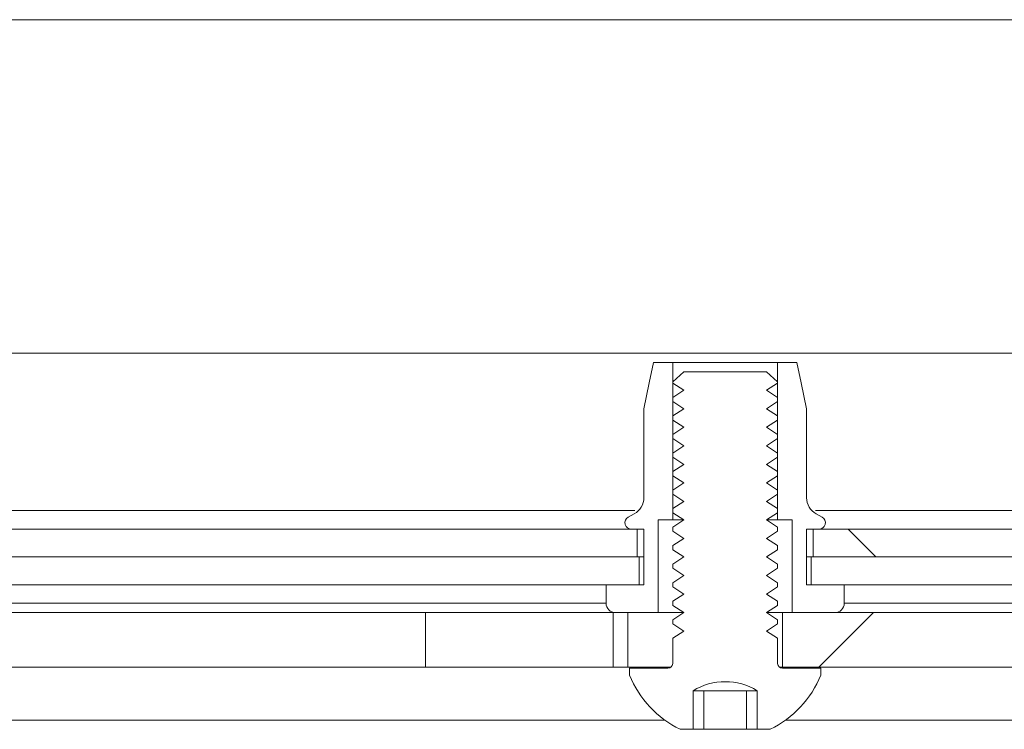
# Paper-space layout 'Sheet2' of a CAD drawing. Units: millimetres. Extents: x 0 to 420, y 0 to 297.
# Drawn here: x 94 to 97, y 267 to 269 of the extents above; entities that cross this region are included whole.
import ezdxf

# ---------------------------------------------------------------- set-up
doc = ezdxf.new("R2010")
doc.units = ezdxf.units.MM

psp = doc.layouts.new('Sheet2')

# ---------------------------------------------------------------- hatches: boundary and pattern name
at = {"linetype": 'Continuous', "lineweight": 18}
h = psp.add_hatch(dxfattribs=at)
h.set_pattern_fill('ANSI31', angle=3e-322, style=0)
h.paths.add_polyline_path([(51.5638, 267.7338), (107.4816, 267.7338), (107.4816, 268.552), (51.5638, 268.552)], flags=0)
h = psp.add_hatch(dxfattribs=at)
h.set_pattern_fill('ANSI33', angle=90, style=0)
edge = h.paths.add_edge_path(flags=0)
edge.add_line((95.945, 267.0975), (95.945, 267.3247))
edge.add_line((95.945, 267.3247), (95.9807, 267.3247))
edge.add_line((95.9807, 267.3247), (95.9807, 267.7111))
edge.add_line((95.9807, 267.7111), (95.9332, 267.7111))
edge.add_spline(control_points=[(95.9332, 267.7111), (95.9298, 267.6944), (95.9264, 267.6778), (95.9229, 267.6611), (95.9186, 267.6399), (95.9142, 267.6187), (95.9098, 267.5975)], knot_values=[0.005934, 0.005934, 0.005934, 0.005934, 0.007056, 0.007056, 0.007056, 0.008486, 0.008486, 0.008486, 0.008486], weights=[1, 1, 1, 1, 1, 1, 1], degree=3, periodic=0)
edge.add_line((95.9098, 267.5975), (95.9098, 267.3793))
edge.add_spline(control_points=[(95.9098, 267.3793), (95.9098, 267.3758), (95.9094, 267.3724), (95.9086, 267.369), (95.9075, 267.3641), (95.9055, 267.3594), (95.9028, 267.3552), (95.9009, 267.3523), (95.8987, 267.3496), (95.8963, 267.3472), (95.8933, 267.3443), (95.8899, 267.3418), (95.8863, 267.3397)], knot_values=[0.005795, 0.005795, 0.005795, 0.005795, 0.006024, 0.006024, 0.006024, 0.006357, 0.006357, 0.006357, 0.006583, 0.006583, 0.006583, 0.006859, 0.006859, 0.006859, 0.006859], weights=[1, 1, 1, 1, 1, 1, 1, 1, 1, 1, 1, 1, 1], degree=3, periodic=0)
edge.add_spline(control_points=[(95.8863, 267.3397), (95.8814, 267.337), (95.8765, 267.3343), (95.8716, 267.3315)], knot_values=[0.018633, 0.018633, 0.018633, 0.018633, 0.019, 0.019, 0.019, 0.019], weights=[1, 1, 1, 1], degree=3, periodic=0)
edge.add_spline(control_points=[(95.8716, 267.3315), (95.8701, 267.3307), (95.8686, 267.3296), (95.8675, 267.3283), (95.8663, 267.327), (95.8653, 267.3255), (95.8647, 267.3239), (95.864, 267.3223), (95.8636, 267.3205), (95.8635, 267.3188), (95.8634, 267.317), (95.8635, 267.3153), (95.864, 267.3136), (95.8645, 267.3119), (95.8653, 267.3103), (95.8663, 267.3088), (95.867, 267.3079), (95.8677, 267.307), (95.8686, 267.3062), (95.87, 267.305), (95.8715, 267.304), (95.8732, 267.3033), (95.8749, 267.3026), (95.8768, 267.3021), (95.8786, 267.302), (95.8789, 267.302), (95.8792, 267.302), (95.8795, 267.302)], knot_values=[0.001632, 0.001632, 0.001632, 0.001632, 0.001748, 0.001748, 0.001748, 0.001864, 0.001864, 0.001864, 0.00198, 0.00198, 0.00198, 0.002096, 0.002096, 0.002096, 0.002213, 0.002213, 0.002213, 0.00229, 0.00229, 0.00229, 0.002412, 0.002412, 0.002412, 0.002534, 0.002534, 0.002534, 0.002554, 0.002554, 0.002554, 0.002554], weights=[1, 1, 1, 1, 1, 1, 1, 1, 1, 1, 1, 1, 1, 1, 1, 1, 1, 1, 1, 1, 1, 1, 1, 1, 1, 1, 1, 1], degree=3, periodic=0)
edge.add_line((95.8795, 267.302), (95.9098, 267.302))
edge.add_line((95.9098, 267.302), (95.9098, 267.1656))
edge.add_line((95.9098, 267.1656), (95.8173, 267.1656))
edge.add_line((95.8173, 267.1656), (95.8173, 267.1202))
edge.add_spline(control_points=[(95.8173, 267.1202), (95.8173, 267.1193), (95.8174, 267.1185), (95.8175, 267.1176), (95.8178, 267.1151), (95.8185, 267.1126), (95.8196, 267.1103), (95.8207, 267.108), (95.8222, 267.1059), (95.824, 267.1041), (95.8252, 267.103), (95.8266, 267.1019), (95.828, 267.101), (95.8302, 267.0996), (95.8327, 267.0986), (95.8352, 267.098), (95.8369, 267.0976), (95.8386, 267.0975), (95.8404, 267.0975)], knot_values=[0.002781, 0.002781, 0.002781, 0.002781, 0.002837, 0.002837, 0.002837, 0.003006, 0.003006, 0.003006, 0.003174, 0.003174, 0.003174, 0.003285, 0.003285, 0.003285, 0.003459, 0.003459, 0.003459, 0.003573, 0.003573, 0.003573, 0.003573], weights=[1, 1, 1, 1, 1, 1, 1, 1, 1, 1, 1, 1, 1, 1, 1, 1, 1, 1, 1], degree=3, periodic=0)
edge.add_line((95.8404, 267.0975), (95.945, 267.0975))
h = psp.add_hatch(dxfattribs=at)
h.set_pattern_fill('ANSI33', angle=90, style=0)
edge = h.paths.add_edge_path(flags=0)
edge.add_spline(control_points=[(96.3782, 267.0975), (96.3786, 267.0975), (96.379, 267.0975), (96.3795, 267.0975), (96.382, 267.0976), (96.3846, 267.0982), (96.387, 267.0992), (96.3894, 267.1002), (96.3916, 267.1015), (96.3935, 267.1032), (96.3954, 267.1049), (96.397, 267.1069), (96.3983, 267.1091), (96.3995, 267.1113), (96.4004, 267.1137), (96.4008, 267.1162), (96.4011, 267.1175), (96.4012, 267.1188), (96.4012, 267.1202)], knot_values=[0.000431, 0.000431, 0.000431, 0.000431, 0.000459, 0.000459, 0.000459, 0.000631, 0.000631, 0.000631, 0.0008, 0.0008, 0.0008, 0.000968, 0.000968, 0.000968, 0.001135, 0.001135, 0.001135, 0.001224, 0.001224, 0.001224, 0.001224], weights=[1, 1, 1, 1, 1, 1, 1, 1, 1, 1, 1, 1, 1, 1, 1, 1, 1, 1, 1], degree=3, periodic=0)
edge.add_line((96.4012, 267.1202), (96.4012, 267.1656))
edge.add_line((96.4012, 267.1656), (96.3087, 267.1656))
edge.add_line((96.3087, 267.1656), (96.3087, 267.302))
edge.add_line((96.3087, 267.302), (96.339, 267.302))
edge.add_spline(control_points=[(96.339, 267.302), (96.3396, 267.302), (96.3401, 267.302), (96.3407, 267.3021), (96.3425, 267.3023), (96.3443, 267.3028), (96.3459, 267.3035), (96.3475, 267.3043), (96.349, 267.3053), (96.3503, 267.3065), (96.3515, 267.3077), (96.3526, 267.3092), (96.3534, 267.3107), (96.3542, 267.3123), (96.3547, 267.314), (96.355, 267.3157), (96.3552, 267.3174), (96.3551, 267.3192), (96.3548, 267.3209), (96.3544, 267.3227), (96.3538, 267.3244), (96.3528, 267.3259), (96.3519, 267.3275), (96.3507, 267.3289), (96.3493, 267.33), (96.3485, 267.3306), (96.3478, 267.3311), (96.347, 267.3315)], knot_values=[0.000405, 0.000405, 0.000405, 0.000405, 0.000442, 0.000442, 0.000442, 0.000562, 0.000562, 0.000562, 0.00068, 0.00068, 0.00068, 0.000796, 0.000796, 0.000796, 0.000911, 0.000911, 0.000911, 0.001028, 0.001028, 0.001028, 0.001146, 0.001146, 0.001146, 0.001267, 0.001267, 0.001267, 0.001328, 0.001328, 0.001328, 0.001328], weights=[1, 1, 1, 1, 1, 1, 1, 1, 1, 1, 1, 1, 1, 1, 1, 1, 1, 1, 1, 1, 1, 1, 1, 1, 1, 1, 1, 1], degree=3, periodic=0)
edge.add_spline(control_points=[(96.347, 267.3315), (96.3421, 267.3343), (96.3371, 267.337), (96.3322, 267.3397)], knot_values=[0.007442, 0.007442, 0.007442, 0.007442, 0.007813, 0.007813, 0.007813, 0.007813], weights=[1, 1, 1, 1], degree=3, periodic=0)
edge.add_spline(control_points=[(96.3322, 267.3397), (96.3313, 267.3403), (96.3303, 267.3409), (96.3294, 267.3415), (96.3252, 267.3442), (96.3213, 267.3478), (96.3182, 267.3518), (96.3151, 267.3558), (96.3126, 267.3604), (96.311, 267.3652), (96.31, 267.368), (96.3094, 267.371), (96.309, 267.3739), (96.3088, 267.3757), (96.3087, 267.3775), (96.3087, 267.3793)], knot_values=[0.005618, 0.005618, 0.005618, 0.005618, 0.00569, 0.00569, 0.00569, 0.006029, 0.006029, 0.006029, 0.006368, 0.006368, 0.006368, 0.006563, 0.006563, 0.006563, 0.006682, 0.006682, 0.006682, 0.006682], weights=[1, 1, 1, 1, 1, 1, 1, 1, 1, 1, 1, 1, 1, 1, 1, 1], degree=3, periodic=0)
edge.add_line((96.3087, 267.3793), (96.3087, 267.5975))
edge.add_spline(control_points=[(96.3087, 267.5975), (96.3043, 267.6187), (96.3, 267.6399), (96.2956, 267.6611), (96.2922, 267.6778), (96.2888, 267.6944), (96.2853, 267.7111)], knot_values=[0.005625, 0.005625, 0.005625, 0.005625, 0.007056, 0.007056, 0.007056, 0.008178, 0.008178, 0.008178, 0.008178], weights=[1, 1, 1, 1, 1, 1, 1], degree=3, periodic=0)
edge.add_line((96.2853, 267.7111), (96.2378, 267.7111))
edge.add_line((96.2378, 267.7111), (96.2378, 267.3247))
edge.add_line((96.2378, 267.3247), (96.2736, 267.3247))
edge.add_line((96.2736, 267.3247), (96.2736, 267.0975))
edge.add_line((96.2736, 267.0975), (96.3782, 267.0975))
h = psp.add_hatch(dxfattribs=at)
h.set_pattern_fill('ANSI34', style=0)
edge = h.paths.add_edge_path(flags=0)
edge.add_line((96.188, 266.8111), (96.2196, 266.8111))
edge.add_arc((96.1093, 267.0384), 0.2526, 295.8938, 338.0248)
edge.add_line((96.3435, 266.9438), (96.3435, 266.9611))
edge.add_line((96.3435, 266.9611), (96.2498, 266.9611))
edge.add_spline(control_points=[(96.2498, 266.9611), (96.2486, 266.9611), (96.2474, 266.9613), (96.2462, 266.9616), (96.2449, 266.962), (96.2437, 266.9626), (96.2427, 266.9634), (96.2416, 266.9641), (96.2407, 266.965), (96.24, 266.966), (96.2393, 266.9669), (96.2387, 266.968), (96.2383, 266.9692), (96.238, 266.9702), (96.2378, 266.9714), (96.2378, 266.9725)], knot_values=[0.000071, 0.000071, 0.000071, 0.000071, 0.000153, 0.000153, 0.000153, 0.00024, 0.00024, 0.00024, 0.000322, 0.000322, 0.000322, 0.000402, 0.000402, 0.000402, 0.000476, 0.000476, 0.000476, 0.000476], weights=[1, 1, 1, 1, 1, 1, 1, 1, 1, 1, 1, 1, 1, 1, 1, 1], degree=3, periodic=0)
edge.add_line((96.2378, 266.9725), (96.2378, 267.0344))
edge.add_spline(control_points=[(96.2378, 267.0344), (96.2288, 267.0403), (96.2198, 267.0462), (96.2107, 267.052)], knot_values=[0.004575, 0.004575, 0.004575, 0.004575, 0.005287, 0.005287, 0.005287, 0.005287], weights=[1, 1, 1, 1], degree=3, periodic=0)
edge.add_spline(control_points=[(96.2107, 267.052), (96.2198, 267.0578), (96.2288, 267.0637), (96.2378, 267.0697)], knot_values=[0.010256, 0.010256, 0.010256, 0.010256, 0.010973, 0.010973, 0.010973, 0.010973], weights=[1, 1, 1, 1], degree=3, periodic=0)
edge.add_line((96.2378, 267.0697), (96.2378, 267.0798))
edge.add_spline(control_points=[(96.2378, 267.0798), (96.2288, 267.0858), (96.2198, 267.0916), (96.2107, 267.0975)], knot_values=[0.004575, 0.004575, 0.004575, 0.004575, 0.005287, 0.005287, 0.005287, 0.005287], weights=[1, 1, 1, 1], degree=3, periodic=0)
edge.add_spline(control_points=[(96.2107, 267.0975), (96.2198, 267.1033), (96.2288, 267.1092), (96.2378, 267.1151)], knot_values=[0.010256, 0.010256, 0.010256, 0.010256, 0.010973, 0.010973, 0.010973, 0.010973], weights=[1, 1, 1, 1], degree=3, periodic=0)
edge.add_line((96.2378, 267.1151), (96.2378, 267.1253))
edge.add_spline(control_points=[(96.2378, 267.1253), (96.2288, 267.1312), (96.2198, 267.1371), (96.2107, 267.1429)], knot_values=[0.004575, 0.004575, 0.004575, 0.004575, 0.005287, 0.005287, 0.005287, 0.005287], weights=[1, 1, 1, 1], degree=3, periodic=0)
edge.add_spline(control_points=[(96.2107, 267.1429), (96.2198, 267.1487), (96.2288, 267.1546), (96.2378, 267.1606)], knot_values=[0.010256, 0.010256, 0.010256, 0.010256, 0.010973, 0.010973, 0.010973, 0.010973], weights=[1, 1, 1, 1], degree=3, periodic=0)
edge.add_line((96.2378, 267.1606), (96.2378, 267.1707))
edge.add_spline(control_points=[(96.2378, 267.1707), (96.2288, 267.1767), (96.2198, 267.1826), (96.2107, 267.1884)], knot_values=[0.004575, 0.004575, 0.004575, 0.004575, 0.005287, 0.005287, 0.005287, 0.005287], weights=[1, 1, 1, 1], degree=3, periodic=0)
edge.add_spline(control_points=[(96.2107, 267.1884), (96.2198, 267.1942), (96.2288, 267.2001), (96.2378, 267.206)], knot_values=[0.010256, 0.010256, 0.010256, 0.010256, 0.010973, 0.010973, 0.010973, 0.010973], weights=[1, 1, 1, 1], degree=3, periodic=0)
edge.add_line((96.2378, 267.206), (96.2378, 267.2162))
edge.add_spline(control_points=[(96.2378, 267.2162), (96.2288, 267.2221), (96.2198, 267.228), (96.2107, 267.2338)], knot_values=[0.004575, 0.004575, 0.004575, 0.004575, 0.005287, 0.005287, 0.005287, 0.005287], weights=[1, 1, 1, 1], degree=3, periodic=0)
edge.add_spline(control_points=[(96.2107, 267.2338), (96.2198, 267.2396), (96.2288, 267.2455), (96.2378, 267.2515)], knot_values=[0.010256, 0.010256, 0.010256, 0.010256, 0.010973, 0.010973, 0.010973, 0.010973], weights=[1, 1, 1, 1], degree=3, periodic=0)
edge.add_line((96.2378, 267.2515), (96.2378, 267.2616))
edge.add_spline(control_points=[(96.2378, 267.2616), (96.2288, 267.2676), (96.2198, 267.2735), (96.2107, 267.2793)], knot_values=[0.004575, 0.004575, 0.004575, 0.004575, 0.005287, 0.005287, 0.005287, 0.005287], weights=[1, 1, 1, 1], degree=3, periodic=0)
edge.add_spline(control_points=[(96.2107, 267.2793), (96.2198, 267.2851), (96.2288, 267.291), (96.2378, 267.2969)], knot_values=[0.010256, 0.010256, 0.010256, 0.010256, 0.010973, 0.010973, 0.010973, 0.010973], weights=[1, 1, 1, 1], degree=3, periodic=0)
edge.add_line((96.2378, 267.2969), (96.2378, 267.3071))
edge.add_spline(control_points=[(96.2378, 267.3071), (96.2288, 267.313), (96.2198, 267.3189), (96.2107, 267.3247)], knot_values=[0.004575, 0.004575, 0.004575, 0.004575, 0.005287, 0.005287, 0.005287, 0.005287], weights=[1, 1, 1, 1], degree=3, periodic=0)
edge.add_spline(control_points=[(96.2107, 267.3247), (96.2198, 267.3305), (96.2288, 267.3364), (96.2378, 267.3424)], knot_values=[0.010256, 0.010256, 0.010256, 0.010256, 0.010973, 0.010973, 0.010973, 0.010973], weights=[1, 1, 1, 1], degree=3, periodic=0)
edge.add_line((96.2378, 267.3424), (96.2378, 267.3525))
edge.add_spline(control_points=[(96.2378, 267.3525), (96.2288, 267.3585), (96.2198, 267.3644), (96.2107, 267.3702)], knot_values=[0.004575, 0.004575, 0.004575, 0.004575, 0.005287, 0.005287, 0.005287, 0.005287], weights=[1, 1, 1, 1], degree=3, periodic=0)
edge.add_spline(control_points=[(96.2107, 267.3702), (96.2198, 267.376), (96.2288, 267.3819), (96.2378, 267.3878)], knot_values=[0.010256, 0.010256, 0.010256, 0.010256, 0.010973, 0.010973, 0.010973, 0.010973], weights=[1, 1, 1, 1], degree=3, periodic=0)
edge.add_line((96.2378, 267.3878), (96.2378, 267.398))
edge.add_spline(control_points=[(96.2378, 267.398), (96.2288, 267.4039), (96.2198, 267.4098), (96.2107, 267.4156)], knot_values=[0.004575, 0.004575, 0.004575, 0.004575, 0.005287, 0.005287, 0.005287, 0.005287], weights=[1, 1, 1, 1], degree=3, periodic=0)
edge.add_spline(control_points=[(96.2107, 267.4156), (96.2198, 267.4214), (96.2288, 267.4273), (96.2378, 267.4333)], knot_values=[0.010256, 0.010256, 0.010256, 0.010256, 0.010973, 0.010973, 0.010973, 0.010973], weights=[1, 1, 1, 1], degree=3, periodic=0)
edge.add_line((96.2378, 267.4333), (96.2378, 267.4434))
edge.add_spline(control_points=[(96.2378, 267.4434), (96.2288, 267.4494), (96.2198, 267.4553), (96.2107, 267.4611)], knot_values=[0.004575, 0.004575, 0.004575, 0.004575, 0.005287, 0.005287, 0.005287, 0.005287], weights=[1, 1, 1, 1], degree=3, periodic=0)
edge.add_spline(control_points=[(96.2107, 267.4611), (96.2198, 267.4669), (96.2288, 267.4728), (96.2378, 267.4787)], knot_values=[0.010256, 0.010256, 0.010256, 0.010256, 0.010973, 0.010973, 0.010973, 0.010973], weights=[1, 1, 1, 1], degree=3, periodic=0)
edge.add_line((96.2378, 267.4787), (96.2378, 267.4889))
edge.add_spline(control_points=[(96.2378, 267.4889), (96.2288, 267.4948), (96.2198, 267.5007), (96.2107, 267.5065)], knot_values=[0.004575, 0.004575, 0.004575, 0.004575, 0.005287, 0.005287, 0.005287, 0.005287], weights=[1, 1, 1, 1], degree=3, periodic=0)
edge.add_spline(control_points=[(96.2107, 267.5065), (96.2198, 267.5124), (96.2288, 267.5183), (96.2378, 267.5242)], knot_values=[0.010256, 0.010256, 0.010256, 0.010256, 0.010973, 0.010973, 0.010973, 0.010973], weights=[1, 1, 1, 1], degree=3, periodic=0)
edge.add_line((96.2378, 267.5242), (96.2378, 267.5344))
edge.add_spline(control_points=[(96.2378, 267.5344), (96.2288, 267.5403), (96.2198, 267.5462), (96.2107, 267.552)], knot_values=[0.004575, 0.004575, 0.004575, 0.004575, 0.005287, 0.005287, 0.005287, 0.005287], weights=[1, 1, 1, 1], degree=3, periodic=0)
edge.add_spline(control_points=[(96.2107, 267.552), (96.2198, 267.5578), (96.2288, 267.5637), (96.2378, 267.5697)], knot_values=[0.010256, 0.010256, 0.010256, 0.010256, 0.010973, 0.010973, 0.010973, 0.010973], weights=[1, 1, 1, 1], degree=3, periodic=0)
edge.add_line((96.2378, 267.5697), (96.2378, 267.5798))
edge.add_spline(control_points=[(96.2378, 267.5798), (96.2288, 267.5858), (96.2198, 267.5916), (96.2107, 267.5975)], knot_values=[0.004575, 0.004575, 0.004575, 0.004575, 0.005287, 0.005287, 0.005287, 0.005287], weights=[1, 1, 1, 1], degree=3, periodic=0)
edge.add_spline(control_points=[(96.2107, 267.5975), (96.2198, 267.6033), (96.2288, 267.6092), (96.2378, 267.6151)], knot_values=[0.010256, 0.010256, 0.010256, 0.010256, 0.010973, 0.010973, 0.010973, 0.010973], weights=[1, 1, 1, 1], degree=3, periodic=0)
edge.add_line((96.2378, 267.6151), (96.2378, 267.6253))
edge.add_spline(control_points=[(96.2378, 267.6253), (96.2288, 267.6312), (96.2198, 267.6371), (96.2107, 267.6429)], knot_values=[0.004575, 0.004575, 0.004575, 0.004575, 0.005287, 0.005287, 0.005287, 0.005287], weights=[1, 1, 1, 1], degree=3, periodic=0)
edge.add_spline(control_points=[(96.2107, 267.6429), (96.2198, 267.6487), (96.2288, 267.6546), (96.2378, 267.6606)], knot_values=[0.010256, 0.010256, 0.010256, 0.010256, 0.010973, 0.010973, 0.010973, 0.010973], weights=[1, 1, 1, 1], degree=3, periodic=0)
edge.add_line((96.2378, 267.6606), (96.2378, 267.6632))
edge.add_spline(control_points=[(96.2378, 267.6632), (96.2289, 267.6716), (96.2198, 267.68), (96.2107, 267.6884)], knot_values=[0.005181, 0.005181, 0.005181, 0.005181, 0.005996, 0.005996, 0.005996, 0.005996], weights=[1, 1, 1, 1], degree=3, periodic=0)
edge.add_line((96.2107, 267.6884), (96.0078, 267.6884))
edge.add_spline(control_points=[(96.0078, 267.6884), (95.9987, 267.68), (95.9897, 267.6716), (95.9807, 267.6632)], knot_values=[0.0114, 0.0114, 0.0114, 0.0114, 0.012218, 0.012218, 0.012218, 0.012218], weights=[1, 1, 1, 1], degree=3, periodic=0)
edge.add_line((95.9807, 267.6632), (95.9807, 267.6606))
edge.add_spline(control_points=[(95.9807, 267.6606), (95.9897, 267.6546), (95.9987, 267.6487), (96.0078, 267.6429)], knot_values=[0.004575, 0.004575, 0.004575, 0.004575, 0.005287, 0.005287, 0.005287, 0.005287], weights=[1, 1, 1, 1], degree=3, periodic=0)
edge.add_spline(control_points=[(96.0078, 267.6429), (95.9987, 267.6371), (95.9897, 267.6312), (95.9807, 267.6253)], knot_values=[0.010256, 0.010256, 0.010256, 0.010256, 0.010973, 0.010973, 0.010973, 0.010973], weights=[1, 1, 1, 1], degree=3, periodic=0)
edge.add_line((95.9807, 267.6253), (95.9807, 267.6151))
edge.add_spline(control_points=[(95.9807, 267.6151), (95.9897, 267.6092), (95.9987, 267.6033), (96.0078, 267.5975)], knot_values=[0.004575, 0.004575, 0.004575, 0.004575, 0.005287, 0.005287, 0.005287, 0.005287], weights=[1, 1, 1, 1], degree=3, periodic=0)
edge.add_spline(control_points=[(96.0078, 267.5975), (95.9987, 267.5916), (95.9897, 267.5858), (95.9807, 267.5798)], knot_values=[0.010256, 0.010256, 0.010256, 0.010256, 0.010973, 0.010973, 0.010973, 0.010973], weights=[1, 1, 1, 1], degree=3, periodic=0)
edge.add_line((95.9807, 267.5798), (95.9807, 267.5697))
edge.add_spline(control_points=[(95.9807, 267.5697), (95.9897, 267.5637), (95.9987, 267.5578), (96.0078, 267.552)], knot_values=[0.004575, 0.004575, 0.004575, 0.004575, 0.005287, 0.005287, 0.005287, 0.005287], weights=[1, 1, 1, 1], degree=3, periodic=0)
edge.add_spline(control_points=[(96.0078, 267.552), (95.9987, 267.5462), (95.9897, 267.5403), (95.9807, 267.5344)], knot_values=[0.010256, 0.010256, 0.010256, 0.010256, 0.010973, 0.010973, 0.010973, 0.010973], weights=[1, 1, 1, 1], degree=3, periodic=0)
edge.add_line((95.9807, 267.5344), (95.9807, 267.5242))
edge.add_spline(control_points=[(95.9807, 267.5242), (95.9897, 267.5183), (95.9987, 267.5124), (96.0078, 267.5065)], knot_values=[0.004575, 0.004575, 0.004575, 0.004575, 0.005287, 0.005287, 0.005287, 0.005287], weights=[1, 1, 1, 1], degree=3, periodic=0)
edge.add_spline(control_points=[(96.0078, 267.5065), (95.9987, 267.5007), (95.9897, 267.4948), (95.9807, 267.4889)], knot_values=[0.010256, 0.010256, 0.010256, 0.010256, 0.010973, 0.010973, 0.010973, 0.010973], weights=[1, 1, 1, 1], degree=3, periodic=0)
edge.add_line((95.9807, 267.4889), (95.9807, 267.4787))
edge.add_spline(control_points=[(95.9807, 267.4787), (95.9897, 267.4728), (95.9987, 267.4669), (96.0078, 267.4611)], knot_values=[0.004575, 0.004575, 0.004575, 0.004575, 0.005287, 0.005287, 0.005287, 0.005287], weights=[1, 1, 1, 1], degree=3, periodic=0)
edge.add_spline(control_points=[(96.0078, 267.4611), (95.9987, 267.4553), (95.9897, 267.4494), (95.9807, 267.4434)], knot_values=[0.010256, 0.010256, 0.010256, 0.010256, 0.010973, 0.010973, 0.010973, 0.010973], weights=[1, 1, 1, 1], degree=3, periodic=0)
edge.add_line((95.9807, 267.4434), (95.9807, 267.4333))
edge.add_spline(control_points=[(95.9807, 267.4333), (95.9897, 267.4273), (95.9987, 267.4214), (96.0078, 267.4156)], knot_values=[0.004575, 0.004575, 0.004575, 0.004575, 0.005287, 0.005287, 0.005287, 0.005287], weights=[1, 1, 1, 1], degree=3, periodic=0)
edge.add_spline(control_points=[(96.0078, 267.4156), (95.9987, 267.4098), (95.9897, 267.4039), (95.9807, 267.398)], knot_values=[0.010256, 0.010256, 0.010256, 0.010256, 0.010973, 0.010973, 0.010973, 0.010973], weights=[1, 1, 1, 1], degree=3, periodic=0)
edge.add_line((95.9807, 267.398), (95.9807, 267.3878))
edge.add_spline(control_points=[(95.9807, 267.3878), (95.9897, 267.3819), (95.9987, 267.376), (96.0078, 267.3702)], knot_values=[0.004575, 0.004575, 0.004575, 0.004575, 0.005287, 0.005287, 0.005287, 0.005287], weights=[1, 1, 1, 1], degree=3, periodic=0)
edge.add_spline(control_points=[(96.0078, 267.3702), (95.9987, 267.3644), (95.9897, 267.3585), (95.9807, 267.3525)], knot_values=[0.010256, 0.010256, 0.010256, 0.010256, 0.010973, 0.010973, 0.010973, 0.010973], weights=[1, 1, 1, 1], degree=3, periodic=0)
edge.add_line((95.9807, 267.3525), (95.9807, 267.3424))
edge.add_spline(control_points=[(95.9807, 267.3424), (95.9897, 267.3364), (95.9987, 267.3305), (96.0078, 267.3247)], knot_values=[0.004575, 0.004575, 0.004575, 0.004575, 0.005287, 0.005287, 0.005287, 0.005287], weights=[1, 1, 1, 1], degree=3, periodic=0)
edge.add_spline(control_points=[(96.0078, 267.3247), (95.9987, 267.3189), (95.9897, 267.313), (95.9807, 267.3071)], knot_values=[0.010256, 0.010256, 0.010256, 0.010256, 0.010973, 0.010973, 0.010973, 0.010973], weights=[1, 1, 1, 1], degree=3, periodic=0)
edge.add_line((95.9807, 267.3071), (95.9807, 267.2969))
edge.add_spline(control_points=[(95.9807, 267.2969), (95.9897, 267.291), (95.9987, 267.2851), (96.0078, 267.2793)], knot_values=[0.004575, 0.004575, 0.004575, 0.004575, 0.005287, 0.005287, 0.005287, 0.005287], weights=[1, 1, 1, 1], degree=3, periodic=0)
edge.add_spline(control_points=[(96.0078, 267.2793), (95.9987, 267.2735), (95.9897, 267.2676), (95.9807, 267.2616)], knot_values=[0.010256, 0.010256, 0.010256, 0.010256, 0.010973, 0.010973, 0.010973, 0.010973], weights=[1, 1, 1, 1], degree=3, periodic=0)
edge.add_line((95.9807, 267.2616), (95.9807, 267.2515))
edge.add_spline(control_points=[(95.9807, 267.2515), (95.9897, 267.2455), (95.9987, 267.2396), (96.0078, 267.2338)], knot_values=[0.004575, 0.004575, 0.004575, 0.004575, 0.005287, 0.005287, 0.005287, 0.005287], weights=[1, 1, 1, 1], degree=3, periodic=0)
edge.add_spline(control_points=[(96.0078, 267.2338), (95.9987, 267.228), (95.9897, 267.2221), (95.9807, 267.2162)], knot_values=[0.010256, 0.010256, 0.010256, 0.010256, 0.010973, 0.010973, 0.010973, 0.010973], weights=[1, 1, 1, 1], degree=3, periodic=0)
edge.add_line((95.9807, 267.2162), (95.9807, 267.206))
edge.add_spline(control_points=[(95.9807, 267.206), (95.9897, 267.2001), (95.9987, 267.1942), (96.0078, 267.1884)], knot_values=[0.004575, 0.004575, 0.004575, 0.004575, 0.005287, 0.005287, 0.005287, 0.005287], weights=[1, 1, 1, 1], degree=3, periodic=0)
edge.add_spline(control_points=[(96.0078, 267.1884), (95.9987, 267.1826), (95.9897, 267.1767), (95.9807, 267.1707)], knot_values=[0.010256, 0.010256, 0.010256, 0.010256, 0.010973, 0.010973, 0.010973, 0.010973], weights=[1, 1, 1, 1], degree=3, periodic=0)
edge.add_line((95.9807, 267.1707), (95.9807, 267.1606))
edge.add_spline(control_points=[(95.9807, 267.1606), (95.9897, 267.1546), (95.9987, 267.1487), (96.0078, 267.1429)], knot_values=[0.004575, 0.004575, 0.004575, 0.004575, 0.005287, 0.005287, 0.005287, 0.005287], weights=[1, 1, 1, 1], degree=3, periodic=0)
edge.add_spline(control_points=[(96.0078, 267.1429), (95.9987, 267.1371), (95.9897, 267.1312), (95.9807, 267.1253)], knot_values=[0.010256, 0.010256, 0.010256, 0.010256, 0.010973, 0.010973, 0.010973, 0.010973], weights=[1, 1, 1, 1], degree=3, periodic=0)
edge.add_line((95.9807, 267.1253), (95.9807, 267.1151))
edge.add_spline(control_points=[(95.9807, 267.1151), (95.9897, 267.1092), (95.9987, 267.1033), (96.0078, 267.0975)], knot_values=[0.004575, 0.004575, 0.004575, 0.004575, 0.005287, 0.005287, 0.005287, 0.005287], weights=[1, 1, 1, 1], degree=3, periodic=0)
edge.add_spline(control_points=[(96.0078, 267.0975), (95.9987, 267.0916), (95.9897, 267.0858), (95.9807, 267.0798)], knot_values=[0.010256, 0.010256, 0.010256, 0.010256, 0.010973, 0.010973, 0.010973, 0.010973], weights=[1, 1, 1, 1], degree=3, periodic=0)
edge.add_line((95.9807, 267.0798), (95.9807, 267.0697))
edge.add_spline(control_points=[(95.9807, 267.0697), (95.9897, 267.0637), (95.9987, 267.0578), (96.0078, 267.052)], knot_values=[0.004575, 0.004575, 0.004575, 0.004575, 0.005287, 0.005287, 0.005287, 0.005287], weights=[1, 1, 1, 1], degree=3, periodic=0)
edge.add_spline(control_points=[(96.0078, 267.052), (95.9987, 267.0462), (95.9897, 267.0403), (95.9807, 267.0344)], knot_values=[0.010256, 0.010256, 0.010256, 0.010256, 0.010973, 0.010973, 0.010973, 0.010973], weights=[1, 1, 1, 1], degree=3, periodic=0)
edge.add_line((95.9807, 267.0344), (95.9807, 266.9725))
edge.add_spline(control_points=[(95.9807, 266.9725), (95.9807, 266.9718), (95.9806, 266.9711), (95.9805, 266.9704), (95.9804, 266.9696), (95.9801, 266.9689), (95.9798, 266.9681), (95.9793, 266.9669), (95.9785, 266.9657), (95.9775, 266.9648), (95.9766, 266.9638), (95.9754, 266.9629), (95.9741, 266.9623), (95.9729, 266.9617), (95.9715, 266.9613), (95.9701, 266.9612), (95.9696, 266.9611), (95.9692, 266.9611), (95.9687, 266.9611)], knot_values=[0.001573, 0.001573, 0.001573, 0.001573, 0.001618, 0.001618, 0.001618, 0.001671, 0.001671, 0.001671, 0.001761, 0.001761, 0.001761, 0.001854, 0.001854, 0.001854, 0.001947, 0.001947, 0.001947, 0.001978, 0.001978, 0.001978, 0.001978], weights=[1, 1, 1, 1, 1, 1, 1, 1, 1, 1, 1, 1, 1, 1, 1, 1, 1, 1, 1], degree=3, periodic=0)
edge.add_line((95.9687, 266.9611), (95.875, 266.9611))
edge.add_line((95.875, 266.9611), (95.875, 266.9438))
edge.add_arc((96.1093, 267.0384), 0.2526, 201.9752, 244.1062)
edge.add_line((95.9989, 266.8111), (96.0305, 266.8111))
edge.add_line((96.0305, 266.8111), (96.0305, 266.9056))
edge.add_spline(control_points=[(96.0305, 266.9056), (96.0452, 266.913), (96.06, 266.9201), (96.0755, 266.9254), (96.0856, 266.9289), (96.0961, 266.9315), (96.1066, 266.9318), (96.1172, 266.9322), (96.1279, 266.9302), (96.1379, 266.9271), (96.1536, 266.9223), (96.1686, 266.9152), (96.1834, 266.9079), (96.1849, 266.9072), (96.1865, 266.9064), (96.188, 266.9056)], knot_values=[0.010044, 0.010044, 0.010044, 0.010044, 0.011125, 0.011125, 0.011125, 0.011824, 0.011824, 0.011824, 0.012522, 0.012522, 0.012522, 0.013603, 0.013603, 0.013603, 0.013716, 0.013716, 0.013716, 0.013716], weights=[1, 1, 1, 1, 1, 1, 1, 1, 1, 1, 1, 1, 1, 1, 1, 1], degree=3, periodic=0)
edge.add_line((96.188, 266.9056), (96.188, 266.8111))
h = psp.add_hatch(dxfattribs=at)
h.set_pattern_fill('ANSI32', angle=90, style=0)
h.paths.add_polyline_path([(76.3252, 267.2338), (95.8934, 267.2338), (95.8934, 267.302), (76.3252, 267.302)], flags=0)
h = psp.add_hatch(dxfattribs=at)
h.set_pattern_fill('ANSI32', angle=90, style=0)
h.paths.add_polyline_path([(96.3252, 267.302), (96.3252, 267.2338), (107.4816, 267.2338), (107.4816, 267.302)], flags=0)
h = psp.add_hatch(dxfattribs=at)
h.set_pattern_fill('ANSI34', angle=3e-322, style=0)
h.paths.add_polyline_path([(76.3203, 267.1656), (95.8982, 267.1656), (95.8982, 267.2338), (76.3203, 267.2338)], flags=0)
h = psp.add_hatch(dxfattribs=at)
h.set_pattern_fill('ANSI34', angle=3e-322, style=0)
h.paths.add_polyline_path([(96.3203, 267.2338), (96.3203, 267.1656), (107.4816, 267.1656), (107.4816, 267.2338)], flags=0)
h = psp.add_hatch(dxfattribs=at)
h.set_pattern_fill('ANSI31', angle=3e-322, style=0)
h.paths.add_polyline_path([(76.2498, 266.9634), (95.3746, 266.9634), (95.3746, 267.0975), (76.2498, 267.0975)], flags=0)
h = psp.add_hatch(dxfattribs=at)
h.set_pattern_fill('ANSI31', angle=3e-322, style=0)
h.paths.add_polyline_path([(107.4816, 266.9634), (107.4816, 267.0975), (96.2498, 267.0975), (96.2498, 266.9634)], flags=0)

# ---------------------------------------------------------------- linework, layer by layer
at = {"color": 7, "linetype": 'Continuous', "lineweight": 18}
for p, q in [((51.5638, 268.552), (107.4816, 268.552)), ((51.5638, 267.7338), (107.4816, 267.7338)), ((95.9332, 267.7111), (95.9807, 267.7111)), ((95.9807, 267.7111), (95.9807, 267.3247)), ((95.9807, 267.7111), (96.2378, 267.7111)), ((96.2378, 267.3247), (96.2378, 267.7111)), ((96.2378, 267.7111), (96.2853, 267.7111)), ((95.9807, 267.6632), (96.0078, 267.6884)), ((96.0078, 267.6884), (96.2107, 267.6884)), ((96.2107, 267.6884), (96.2378, 267.6632)), ((95.9807, 267.6606), (95.9807, 267.6632)), ((96.0078, 267.6429), (95.9807, 267.6606)), ((96.2378, 267.6606), (96.2107, 267.6429)), ((96.2378, 267.6632), (96.2378, 267.6606)), ((95.9807, 267.6253), (96.0078, 267.6429)), ((95.9807, 267.6151), (95.9807, 267.6253)), ((96.2107, 267.6429), (96.2378, 267.6253)), ((96.2378, 267.6253), (96.2378, 267.6151)), ((95.9098, 267.3793), (95.9098, 267.5975)), ((96.0078, 267.5975), (95.9807, 267.6151)), ((95.9807, 267.5798), (96.0078, 267.5975)), ((96.2378, 267.6151), (96.2107, 267.5975)), ((96.2107, 267.5975), (96.2378, 267.5798)), ((96.3087, 267.5975), (96.3087, 267.3793)), ((95.9807, 267.5697), (95.9807, 267.5798)), ((96.2378, 267.5798), (96.2378, 267.5697)), ((96.0078, 267.552), (95.9807, 267.5697)), ((95.9807, 267.5344), (96.0078, 267.552)), ((96.2378, 267.5697), (96.2107, 267.552)), ((96.2107, 267.552), (96.2378, 267.5344)), ((95.9807, 267.5242), (95.9807, 267.5344)), ((96.0078, 267.5065), (95.9807, 267.5242)), ((96.2378, 267.5242), (96.2107, 267.5065)), ((96.2378, 267.5344), (96.2378, 267.5242)), ((95.9807, 267.4889), (96.0078, 267.5065)), ((96.2107, 267.5065), (96.2378, 267.4889)), ((95.9807, 267.4787), (95.9807, 267.4889)), ((96.0078, 267.4611), (95.9807, 267.4787)), ((96.2378, 267.4787), (96.2107, 267.4611)), ((96.2378, 267.4889), (96.2378, 267.4787)), ((95.9807, 267.4434), (96.0078, 267.4611)), ((96.2107, 267.4611), (96.2378, 267.4434)), ((95.9807, 267.4333), (95.9807, 267.4434)), ((96.0078, 267.4156), (95.9807, 267.4333)), ((96.2378, 267.4333), (96.2107, 267.4156)), ((96.2378, 267.4434), (96.2378, 267.4333)), ((95.9807, 267.398), (96.0078, 267.4156)), ((96.2107, 267.4156), (96.2378, 267.398)), ((95.9807, 267.3878), (95.9807, 267.398)), ((96.0078, 267.3702), (95.9807, 267.3878)), ((96.2378, 267.3878), (96.2107, 267.3702)), ((96.2378, 267.398), (96.2378, 267.3878)), ((95.9807, 267.3525), (96.0078, 267.3702)), ((96.2107, 267.3702), (96.2378, 267.3525)), ((95.8716, 267.3315), (95.8863, 267.3397)), ((95.9807, 267.3424), (95.9807, 267.3525)), ((96.0078, 267.3247), (95.9807, 267.3424)), ((96.2378, 267.3424), (96.2107, 267.3247)), ((96.2378, 267.3525), (96.2378, 267.3424)), ((96.3322, 267.3397), (96.347, 267.3315)), ((95.9807, 267.3247), (95.945, 267.3247)), ((95.945, 267.3247), (95.945, 267.0975)), ((95.9807, 267.3071), (96.0078, 267.3247)), ((95.9807, 267.3247), (96.0076, 267.3247)), ((95.9807, 267.2969), (95.9807, 267.3071)), ((96.2107, 267.3247), (96.2378, 267.3071)), ((96.2121, 267.3247), (96.2378, 267.3247)), ((96.2736, 267.3247), (96.2378, 267.3247)), ((96.2378, 267.3071), (96.2378, 267.2969)), ((96.2736, 267.0975), (96.2736, 267.3247)), ((76.3252, 267.302), (95.8934, 267.302)), ((95.9098, 267.302), (95.8795, 267.302)), ((95.8934, 267.302), (95.8934, 267.2338)), ((95.9098, 267.1656), (95.9098, 267.302)), ((96.0078, 267.2793), (95.9807, 267.2969)), ((96.2378, 267.2969), (96.2107, 267.2793)), ((96.339, 267.302), (96.3087, 267.302)), ((96.3087, 267.302), (96.3087, 267.1656)), ((96.3252, 267.2338), (96.3252, 267.302)), ((96.3252, 267.302), (107.4816, 267.302)), ((95.9807, 267.2616), (96.0078, 267.2793)), ((95.9807, 267.2515), (95.9807, 267.2616)), ((96.2107, 267.2793), (96.2378, 267.2616)), ((96.2378, 267.2616), (96.2378, 267.2515)), ((76.3203, 267.2338), (95.8982, 267.2338)), ((76.3252, 267.2338), (95.8934, 267.2338)), ((95.8982, 267.2338), (95.8982, 267.1656)), ((95.9098, 267.2338), (95.8982, 267.2338)), ((96.0078, 267.2338), (95.9807, 267.2515)), ((95.9807, 267.2162), (96.0078, 267.2338)), ((96.2378, 267.2515), (96.2107, 267.2338)), ((96.2107, 267.2338), (96.2378, 267.2162)), ((96.3203, 267.2338), (96.3087, 267.2338)), ((96.3203, 267.1656), (96.3203, 267.2338)), ((96.3203, 267.2338), (107.4816, 267.2338)), ((96.3252, 267.2338), (107.4816, 267.2338)), ((95.9807, 267.206), (95.9807, 267.2162)), ((96.2378, 267.2162), (96.2378, 267.206)), ((96.0078, 267.1884), (95.9807, 267.206)), ((95.9807, 267.1707), (96.0078, 267.1884)), ((96.2378, 267.206), (96.2107, 267.1884)), ((96.2107, 267.1884), (96.2378, 267.1707)), ((76.3203, 267.1656), (95.8982, 267.1656)), ((95.8173, 267.1202), (95.8173, 267.1656)), ((95.8173, 267.1656), (95.9098, 267.1656)), ((95.9807, 267.1606), (95.9807, 267.1707)), ((96.2378, 267.1707), (96.2378, 267.1606)), ((96.3087, 267.1656), (96.4012, 267.1656)), ((96.3203, 267.1656), (107.4816, 267.1656)), ((96.4012, 267.1656), (96.4012, 267.1202)), ((96.0078, 267.1429), (95.9807, 267.1606)), ((95.9807, 267.1253), (96.0078, 267.1429)), ((96.2378, 267.1606), (96.2107, 267.1429)), ((96.2107, 267.1429), (96.2378, 267.1253)), ((95.9807, 267.1151), (95.9807, 267.1253)), ((96.0078, 267.0975), (95.9807, 267.1151)), ((96.2378, 267.1151), (96.2107, 267.0975)), ((96.2378, 267.1253), (96.2378, 267.1151)), ((76.2498, 267.0975), (95.3746, 267.0975)), ((95.3746, 267.0975), (95.3746, 266.9634)), ((95.835, 267.0975), (95.3746, 267.0975)), ((95.835, 266.9634), (95.835, 267.0975)), ((95.945, 267.0975), (95.8404, 267.0975)), ((95.8704, 266.9634), (95.8704, 267.0975)), ((95.945, 267.0975), (96.0058, 267.0975)), ((95.9807, 267.0798), (96.0078, 267.0975)), ((96.2107, 267.0975), (96.2378, 267.0798)), ((96.2498, 267.0975), (96.212, 267.0975)), ((96.2498, 266.9634), (96.2498, 267.0975)), ((96.2498, 267.0975), (107.4816, 267.0975)), ((96.3782, 267.0975), (96.2736, 267.0975)), ((95.9807, 267.0697), (95.9807, 267.0798)), ((96.0078, 267.052), (95.9807, 267.0697)), ((96.2378, 267.0697), (96.2107, 267.052)), ((96.2378, 267.0798), (96.2378, 267.0697)), ((95.9807, 267.0344), (96.0078, 267.052)), ((96.2107, 267.052), (96.2378, 267.0344)), ((95.9807, 266.9725), (95.9807, 267.0344)), ((96.2378, 267.0344), (96.2378, 266.9725)), ((95.3746, 266.9634), (76.2498, 266.9634)), ((95.3746, 266.9634), (95.835, 266.9634)), ((95.835, 266.9634), (95.8704, 266.9634)), ((95.8704, 266.9634), (95.9756, 266.9634)), ((95.875, 266.9438), (95.875, 266.9611)), ((95.875, 266.9611), (95.9687, 266.9611)), ((96.2439, 266.9634), (96.2498, 266.9634)), ((107.4816, 266.9634), (96.2498, 266.9634)), ((96.2498, 266.9611), (96.3435, 266.9611)), ((96.3435, 266.9611), (96.3435, 266.9438)), ((96.0305, 266.8111), (96.0305, 266.9056)), ((96.0305, 266.9056), (96.1093, 266.9056)), ((96.0568, 266.9056), (96.0568, 266.8111)), ((96.1093, 266.9056), (96.188, 266.9056)), ((96.1618, 266.9056), (96.1618, 266.8111)), ((96.188, 266.9056), (96.188, 266.8111)), ((95.9613, 266.8336), (76.2573, 266.8336)), ((107.4816, 266.8336), (96.2573, 266.8336)), ((95.9989, 266.8111), (96.0305, 266.8111)), ((96.0568, 266.8111), (96.0305, 266.8111)), ((96.1618, 266.8111), (96.0568, 266.8111)), ((96.188, 266.8111), (96.1618, 266.8111)), ((96.188, 266.8111), (96.2196, 266.8111))]:
    psp.add_line(p, q, dxfattribs=at)
at = {"color": 174, "linetype": 'Continuous', "lineweight": 18}
for p, q in [((95.888, 267.3475), (76.3305, 267.3475)), ((107.4816, 267.3475), (96.3305, 267.3475)), ((76.4012, 267.1202), (95.8173, 267.1202)), ((96.4012, 267.1202), (107.4816, 267.1202))]:
    psp.add_line(p, q, dxfattribs=at)
at = {"color": 7, "linetype": 'Continuous', "lineweight": 18, "flags": 128}
for points in [[(95.9098, 267.5975), (95.9229, 267.6611), (95.9332, 267.7111)], [(96.2853, 267.7111), (96.2956, 267.6611), (96.3087, 267.5975)]]:
    psp.add_lwpolyline(points, dxfattribs=at)
at = {"color": 7, "linetype": 'Continuous', "lineweight": 18}
for centre, radius, start, end in [((95.8645, 267.3795), 0.0454, 298.7471, 359.7012), ((96.3541, 267.3795), 0.0454, 180.3437, 241.208), ((95.8793, 267.3178), 0.0158, 119.1934, 270.922), ((96.3393, 267.3178), 0.0158, 269.1095, 60.7751), ((95.8402, 267.1203), 0.0229, 180.3459, 270.3982), ((96.3783, 267.1203), 0.0229, 269.6472, 359.6087), ((95.969, 266.9728), 0.0117, 268.5466, 358.3543), ((96.2496, 266.9728), 0.0117, 181.7535, 271.3457), ((96.1093, 267.0384), 0.2526, 201.9752, 244.1062), ((96.1093, 266.7772), 0.1506, 58.4888, 121.5112), ((96.1093, 267.0384), 0.2526, 295.8938, 338.0248)]:
    psp.add_arc(centre, radius, start, end, dxfattribs=at)

doc.saveas('drawing.dxf')
